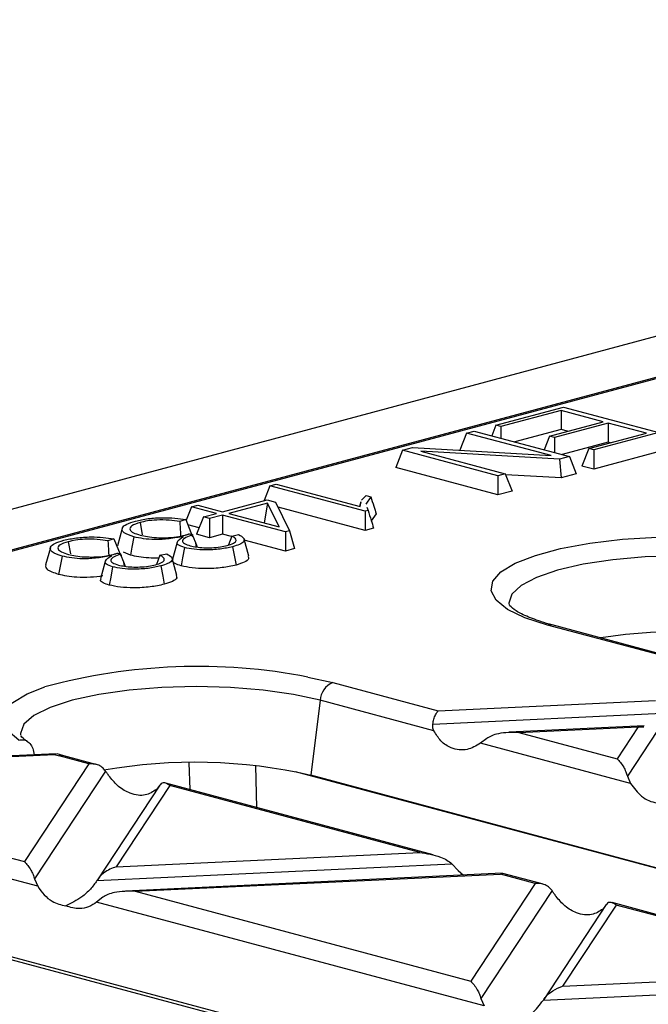
# Model space of a CAD drawing. Units: millimetres. Extents: x 101 to 3361, y 57 to 2192.
# Drawn here: x 414 to 449, y 1901 to 1955 of the extents above; entities that cross this region are included whole.
import ezdxf

# ---------------------------------------------------------------- set-up
doc = ezdxf.new("R2010")
doc.units = ezdxf.units.MM
doc.header["$LTSCALE"] = 8

msp = doc.modelspace()

# ---------------------------------------------------------------- linework, layer by layer
at = {"color": 7, "linetype": 'Continuous', "lineweight": 25}
for p, q in [((993.762, 2083.471), (288.069, 1894.408)), ((490.142, 1946.285), (345.284, 1907.476)), ((490.11, 1946.205), (345.543, 1907.474)), ((440.233, 1932.636), (443.988, 1933.642)), ((443.988, 1933.642), (449.266, 1932.228)), ((443.843, 1933.457), (440.507, 1932.563)), ((446.18, 1932.831), (443.843, 1933.457)), ((443.843, 1933.457), (443.843, 1932.392)), ((440.233, 1932.636), (440.003, 1932.052)), ((440.507, 1932.563), (440.233, 1932.636)), ((440.507, 1932.563), (440.507, 1931.917)), ((443.206, 1932.034), (446.18, 1932.831)), ((446.454, 1932.757), (443.48, 1931.961)), ((448.573, 1932.189), (446.454, 1932.757)), ((446.454, 1932.757), (446.454, 1931.692)), ((438.608, 1932.201), (438.231, 1931.243)), ((438.608, 1932.201), (439.027, 1932.313)), ((443.286, 1930.948), (438.608, 1932.201)), ((439.027, 1932.313), (444.305, 1930.899)), ((443.843, 1932.392), (441.288, 1931.708)), ((443.206, 1932.034), (442.907, 1931.274)), ((443.48, 1931.961), (443.206, 1932.034)), ((443.48, 1931.961), (443.48, 1931.12)), ((444.192, 1932.298), (443.843, 1932.392)), ((445.382, 1931.335), (448.573, 1932.189)), ((449.266, 1932.228), (445.656, 1931.261)), ((446.454, 1931.692), (443.899, 1931.008)), ((446.585, 1931.657), (446.454, 1931.692)), ((435.055, 1931.249), (434.676, 1930.286)), ((435.055, 1931.249), (435.605, 1931.396)), ((440.332, 1929.835), (435.055, 1931.249)), ((435.605, 1931.396), (443.286, 1930.948)), ((443.755, 1930.752), (436.074, 1931.2)), ((436.074, 1931.2), (440.751, 1929.947)), ((444.305, 1930.899), (443.755, 1930.752)), ((444.305, 1930.899), (444.684, 1929.936)), ((445.382, 1931.335), (445.003, 1930.371)), ((445.656, 1931.261), (445.382, 1931.335)), ((449.645, 1931.265), (445.656, 1930.196)), ((445.656, 1931.261), (445.656, 1930.196)), ((443.755, 1930.752), (443.841, 1929.71)), ((445.656, 1930.196), (445.003, 1930.371)), ((440.332, 1928.77), (434.676, 1930.286)), ((440.751, 1929.947), (440.332, 1929.835)), ((440.332, 1929.835), (440.332, 1928.77)), ((440.751, 1929.947), (441.13, 1928.984)), ((443.841, 1929.71), (440.774, 1929.889)), ((444.684, 1929.936), (443.841, 1929.71)), ((427.7, 1929.279), (427.376, 1928.454)), ((427.7, 1929.279), (428.047, 1929.372)), ((432.978, 1927.865), (427.7, 1929.279)), ((428.047, 1929.372), (432.711, 1928.122)), ((432.784, 1928.472), (433.029, 1928.736)), ((433.029, 1928.736), (433.29, 1928.666)), ((441.13, 1928.984), (440.332, 1928.77)), ((423.352, 1928.114), (423.698, 1928.207)), ((423.698, 1928.207), (425.076, 1927.837)), ((425.076, 1927.837), (427.542, 1928.498)), ((427.568, 1928.319), (425.423, 1927.745)), ((427.568, 1928.319), (427.375, 1927.221)), ((427.542, 1928.498), (428.013, 1928.372)), ((428.206, 1926.999), (427.568, 1928.319)), ((428.013, 1928.372), (428.782, 1926.78)), ((432.737, 1928.378), (432.669, 1928.133)), ((432.711, 1928.122), (432.764, 1928.377)), ((433.29, 1928.666), (433.014, 1928.248)), ((423.352, 1928.114), (423.061, 1927.374)), ((424.73, 1927.745), (423.352, 1928.114)), ((424.005, 1927.55), (424.73, 1927.745)), ((425.076, 1927.652), (424.351, 1927.458)), ((428.557, 1926.719), (425.076, 1927.652)), ((425.076, 1927.652), (425.076, 1926.587)), ((425.423, 1927.745), (428.206, 1926.999)), ((432.978, 1926.8), (428.147, 1928.094)), ((433.142, 1927.909), (432.978, 1927.865)), ((432.978, 1927.865), (432.978, 1926.8)), ((433.072, 1928.094), (433.142, 1927.909)), ((433.595, 1927.723), (433.319, 1927.332)), ((420.493, 1927.24), (420.62, 1926.562)), ((423.026, 1927.403), (422.699, 1927.295)), ((423.026, 1927.403), (423.411, 1926.452)), ((423.764, 1926.938), (423.147, 1927.104)), ((424.005, 1927.55), (423.626, 1926.587)), ((424.351, 1927.458), (424.005, 1927.55)), ((424.351, 1927.458), (424.351, 1926.393)), ((419.507, 1926.912), (419.24, 1925.954)), ((423.225, 1926.613), (423.415, 1926.549)), ((424.351, 1926.393), (423.626, 1926.587)), ((425.076, 1926.587), (424.351, 1926.393)), ((425.568, 1926.455), (425.076, 1926.587)), ((425.58, 1926.487), (425.957, 1926.57)), ((428.782, 1926.78), (428.557, 1926.719)), ((428.557, 1926.719), (428.557, 1925.654)), ((428.782, 1926.78), (429.065, 1925.79)), ((433.445, 1926.925), (432.978, 1926.8)), ((416.507, 1926.172), (416.634, 1925.495)), ((419.041, 1926.335), (418.713, 1926.227)), ((419.041, 1926.335), (419.425, 1925.384)), ((423.548, 1926.184), (423.604, 1925.884)), ((425.58, 1926.487), (425.396, 1925.993)), ((426.528, 1925.365), (426.261, 1926.322)), ((428.557, 1925.654), (426.277, 1926.265)), ((415.521, 1925.844), (415.254, 1924.886)), ((419.239, 1925.545), (419.429, 1925.481)), ((419.964, 1925.432), (419.568, 1925.6)), ((421.594, 1925.419), (421.407, 1924.917)), ((421.594, 1925.419), (421.972, 1925.502)), ((429.065, 1925.79), (428.557, 1925.654)), ((419.562, 1925.116), (419.618, 1924.816)), ((422.542, 1924.297), (422.275, 1925.255)), ((450.53, 1919.564), (443.098, 1921.555)), ((450.922, 1919.53), (443.357, 1921.557)), ((429.807, 1918.671), (431.178, 1918.361)), ((431.178, 1918.361), (437.025, 1916.794)), ((430.481, 1917.378), (429.961, 1913.218)), ((436.792, 1915.688), (430.481, 1917.378)), ((437.025, 1916.794), (449.082, 1917.364)), ((436.731, 1916.063), (449.83, 1916.682)), ((448.457, 1915.958), (440.973, 1915.605)), ((441.51, 1915.593), (448.122, 1915.905)), ((441.51, 1915.593), (446.956, 1914.134)), ((448.122, 1915.905), (446.956, 1914.134)), ((449.19, 1915.709), (447.52, 1913.173)), ((448.122, 1915.905), (448.442, 1915.915)), ((439.722, 1915.262), (439.376, 1914.995)), ((447.698, 1912.766), (439.376, 1914.995)), ((409.725, 1914.091), (415.742, 1914.375)), ((415.842, 1914.418), (410.06, 1914.145)), ((415.842, 1914.407), (415.742, 1914.375)), ((416.275, 1914.301), (415.892, 1914.416)), ((417.655, 1913.86), (416.016, 1914.299)), ((418.047, 1913.827), (416.275, 1914.301)), ((417.655, 1913.86), (414.081, 1908.43)), ((418.586, 1913.457), (414.645, 1907.469)), ((423.272, 1912.427), (423.214, 1913.905)), ((426.892, 1913.749), (426.962, 1911.438)), ((515.695, 1890.222), (429.118, 1913.417)), ((515.763, 1890.23), (429.961, 1913.218)), ((447.52, 1913.173), (447.698, 1912.766)), ((421.592, 1912.681), (418.127, 1907.416)), ((422.14, 1912.658), (419.173, 1908.149)), ((421.576, 1912.656), (421.399, 1912.434)), ((436.744, 1908.818), (421.918, 1912.79)), ((436.004, 1908.944), (422.14, 1912.658)), ((404.095, 1911.105), (414.081, 1908.43)), ((414.823, 1907.062), (403.399, 1910.123)), ((419.173, 1908.149), (436.004, 1908.944)), ((418.105, 1907.381), (437.792, 1908.311)), ((437.792, 1908.311), (438.138, 1907.949)), ((438.138, 1907.949), (438.435, 1907.683)), ((414.645, 1907.469), (414.823, 1907.062)), ((440.578, 1907.784), (419.683, 1906.797)), ((420.221, 1906.785), (440.489, 1907.742)), ((440.612, 1907.765), (440.489, 1907.742)), ((442.411, 1907.227), (440.489, 1907.742)), ((442.803, 1907.194), (440.614, 1907.781)), ((442.411, 1907.227), (438.837, 1901.797)), ((489.195, 1882.668), (400.587, 1906.407)), ((418.432, 1906.454), (418.087, 1906.188)), ((420.221, 1906.785), (438.837, 1901.797)), ((443.342, 1906.824), (439.401, 1900.837)), ((489.296, 1882.81), (402.879, 1905.962)), ((439.579, 1900.429), (418.087, 1906.188)), ((446.348, 1906.049), (442.883, 1900.783)), ((446.897, 1906.026), (443.929, 1901.517)), ((446.333, 1906.023), (446.155, 1905.801)), ((461.5, 1902.185), (446.674, 1906.157)), ((460.76, 1902.312), (446.897, 1906.026)), ((443.929, 1901.517), (460.76, 1902.312)), ((442.861, 1900.749), (462.548, 1901.679)), ((439.401, 1900.837), (439.579, 1900.429))]:
    msp.add_line(p, q, dxfattribs=at)
at = {"color": 7, "linetype": 'Continuous', "lineweight": 25, "flags": 128}
for points in [[(420.154, 1926.446), (420.047, 1925.878), (419.964, 1925.432)], [(422.552, 1926.144), (422.419, 1925.665), (422.29, 1925.203)], [(443.098, 1921.555), (441.836, 1921.962), (440.873, 1922.424), (440.244, 1922.926), (439.97, 1923.451), (440.06, 1923.98), (440.51, 1924.495), (441.307, 1924.98), (442.421, 1925.417), (443.817, 1925.792), (445.445, 1926.092), (447.252, 1926.307), (449.175, 1926.429), (451.149, 1926.455), (453.107, 1926.383), (454.983, 1926.216)], [(422.961, 1925.85), (422.854, 1925.282), (422.771, 1924.836)], [(425.63, 1925.896), (425.735, 1925.328), (425.818, 1924.882)], [(416.168, 1925.378), (416.062, 1924.811), (415.978, 1924.364)], [(418.566, 1925.076), (418.433, 1924.597), (418.299, 1924.118)], [(455.76, 1925.014), (454.066, 1925.235), (452.246, 1925.364), (450.367, 1925.396), (448.5, 1925.332), (446.715, 1925.172), (445.077, 1924.923), (443.649, 1924.594), (442.484, 1924.198), (441.626, 1923.749), (441.106, 1923.264), (440.944, 1922.762), (440.957, 1922.649)], [(418.975, 1924.782), (418.868, 1924.214), (418.785, 1923.768)], [(421.644, 1924.828), (421.749, 1924.26), (421.832, 1923.814)], [(413.778, 1915.177), (413.155, 1915.679), (412.886, 1916.204), (412.982, 1916.733), (413.439, 1917.248), (414.241, 1917.732), (415.211, 1918.119)], [(430.481, 1917.378), (429.008, 1917.702), (427.327, 1917.943), (425.503, 1918.092), (423.606, 1918.142), (421.708, 1918.093), (419.883, 1917.945), (418.201, 1917.705), (416.725, 1917.381), (415.513, 1916.987), (414.611, 1916.537), (414.053, 1916.049), (413.861, 1915.541), (413.867, 1915.44)], [(414.59, 1914.543), (414.629, 1914.363), (414.629, 1914.36)]]:
    msp.add_lwpolyline(points, dxfattribs=at)
at = {"color": 7, "linetype": 'Continuous', "lineweight": 25}
for centre, radius, start, end in [((443.232, 1921.082), 0.491, 75.266, 105.8372), ((450.602, 1892.025), 29.169, 77.2419, 98.9797), ((423.694, 1887.054), 32.202, 79.0577, 105.2744), ((431.616, 1917.312), 1.136, 112.6712, 176.6846), ((419.883, 1928.74), 14.95, 253.9187, 255.0109), ((416.15, 1913.827), 0.491, 75.266, 105.8372), ((423.531, 1884.963), 28.977, 77.1803, 100.0274)]:
    msp.add_arc(centre, radius, start, end, dxfattribs=at)
for points, knots in [([(433.29, 1928.666), (433.347, 1928.49), (433.448, 1928.176), (433.55, 1927.861), (433.595, 1927.723)], [0, 0, 0, 0, 0.56, 1, 1, 1, 1]), ([(433.142, 1927.909), (433.199, 1927.725), (433.299, 1927.397), (433.401, 1927.069), (433.445, 1926.925)], [0, 0, 0, 0, 0.56, 1, 1, 1, 1]), ([(420.154, 1926.446), (419.942, 1926.519), (419.519, 1926.664), (419.456, 1926.927), (419.711, 1927.155), (420.066, 1927.265), (420.246, 1927.32)], [0, 0, 0, 0, 0.278841, 0.556589, 0.775384, 1, 1, 1, 1]), ([(420.493, 1927.24), (420.318, 1927.183), (419.965, 1927.068), (419.887, 1926.854), (420.087, 1926.668), (420.367, 1926.581), (420.505, 1926.538)], [0, 0, 0, 0, 0.277158, 0.561371, 0.784301, 1, 1, 1, 1]), ([(420.246, 1927.32), (420.468, 1927.371), (420.906, 1927.471), (421.708, 1927.516), (422.442, 1927.492), (422.831, 1927.432), (423.026, 1927.403)], [0, 0, 0, 0, 0.28422, 0.561013, 0.780208, 1, 1, 1, 1]), ([(422.699, 1927.295), (422.507, 1927.322), (422.109, 1927.376), (421.458, 1927.391), (420.892, 1927.334), (420.623, 1927.271), (420.493, 1927.24)], [0, 0, 0, 0, 0.267027, 0.555242, 0.784255, 1, 1, 1, 1]), ([(422.699, 1927.295), (422.71, 1927.098), (422.726, 1926.829), (422.741, 1926.561), (422.745, 1926.49)], [0, 0, 0, 0, 0.734855, 1, 1, 1, 1]), ([(420.505, 1926.538), (420.633, 1926.508), (420.894, 1926.446), (421.394, 1926.397), (421.957, 1926.389), (422.534, 1926.433), (422.845, 1926.505), (422.998, 1926.54)], [0, 0, 0, 0, 0.182276, 0.373036, 0.561458, 0.784495, 1, 1, 1, 1]), ([(423.415, 1926.549), (423.278, 1926.502), (422.998, 1926.406), (422.806, 1926.234), (422.914, 1926.066), (423.162, 1925.987), (423.281, 1925.949)], [0, 0, 0, 0, 0.267711, 0.544647, 0.780579, 1, 1, 1, 1]), ([(422.998, 1926.54), (423.025, 1926.547), (423.07, 1926.56), (423.131, 1926.579), (423.18, 1926.596), (423.21, 1926.608), (423.225, 1926.613)], [0, 0, 0, 0, 0.325517, 0.558385, 0.784955, 1, 1, 1, 1]), ([(423.548, 1926.184), (423.523, 1926.252), (423.479, 1926.374), (423.434, 1926.496), (423.415, 1926.549)], [0, 0, 0, 0, 0.56, 1, 1, 1, 1]), ([(425.957, 1926.57), (426.069, 1926.507), (426.291, 1926.382), (426.276, 1926.186), (426.035, 1926.019), (425.767, 1925.938), (425.63, 1925.896)], [0, 0, 0, 0, 0.282672, 0.558612, 0.775309, 1, 1, 1, 1]), ([(416.168, 1925.378), (415.956, 1925.451), (415.533, 1925.596), (415.47, 1925.859), (415.725, 1926.088), (416.08, 1926.197), (416.26, 1926.253)], [0, 0, 0, 0, 0.278841, 0.556589, 0.775384, 1, 1, 1, 1]), ([(416.507, 1926.172), (416.332, 1926.115), (415.979, 1926), (415.901, 1925.786), (416.101, 1925.601), (416.381, 1925.513), (416.519, 1925.47)], [0, 0, 0, 0, 0.277158, 0.561371, 0.784301, 1, 1, 1, 1]), ([(416.26, 1926.253), (416.482, 1926.303), (416.92, 1926.403), (417.722, 1926.448), (418.456, 1926.424), (418.845, 1926.364), (419.041, 1926.335)], [0, 0, 0, 0, 0.28422, 0.561013, 0.780208, 1, 1, 1, 1]), ([(418.713, 1926.227), (418.521, 1926.254), (418.123, 1926.308), (417.472, 1926.323), (416.906, 1926.267), (416.637, 1926.203), (416.507, 1926.172)], [0, 0, 0, 0, 0.267027, 0.555242, 0.784255, 1, 1, 1, 1]), ([(418.713, 1926.227), (418.725, 1926.03), (418.74, 1925.761), (418.755, 1925.493), (418.759, 1925.422)], [0, 0, 0, 0, 0.734855, 1, 1, 1, 1]), ([(422.91, 1926.468), (422.65, 1926.421), (422.166, 1926.334), (421.367, 1926.277), (420.655, 1926.329), (420.324, 1926.407), (420.154, 1926.446)], [0, 0, 0, 0, 0.3064706, 0.5721962, 0.7807994, 1, 1, 1, 1]), ([(422.961, 1925.85), (422.824, 1925.897), (422.553, 1925.991), (422.524, 1926.222), (422.759, 1926.372), (422.91, 1926.468)], [0, 0, 0, 0, 0.26525, 0.527549, 1, 1, 1, 1]), ([(423.281, 1925.949), (423.388, 1925.925), (423.607, 1925.874), (424.027, 1925.836), (424.494, 1925.835), (424.96, 1925.876), (425.211, 1925.935), (425.334, 1925.964)], [0, 0, 0, 0, 0.184279, 0.3756941, 0.5659655, 0.788359, 1, 1, 1, 1]), ([(423.548, 1926.184), (423.574, 1926.115), (423.612, 1926.013), (423.651, 1925.91), (423.664, 1925.877)], [0, 0, 0, 0, 0.669873, 1, 1, 1, 1]), ([(425.334, 1925.964), (425.46, 1926.003), (425.719, 1926.085), (425.855, 1926.236), (425.79, 1926.375), (425.649, 1926.45), (425.58, 1926.487)], [0, 0, 0, 0, 0.272484, 0.558808, 0.784727, 1, 1, 1, 1]), ([(416.519, 1925.47), (416.647, 1925.44), (416.908, 1925.378), (417.408, 1925.329), (417.971, 1925.321), (418.548, 1925.365), (418.859, 1925.437), (419.012, 1925.472)], [0, 0, 0, 0, 0.182276, 0.373036, 0.561458, 0.784495, 1, 1, 1, 1]), ([(419.429, 1925.481), (419.292, 1925.434), (419.012, 1925.338), (418.82, 1925.166), (418.928, 1924.998), (419.176, 1924.919), (419.295, 1924.882)], [0, 0, 0, 0, 0.267711, 0.544647, 0.780579, 1, 1, 1, 1]), ([(419.012, 1925.472), (419.039, 1925.48), (419.084, 1925.492), (419.145, 1925.511), (419.194, 1925.528), (419.224, 1925.54), (419.239, 1925.545)], [0, 0, 0, 0, 0.325517, 0.558385, 0.784955, 1, 1, 1, 1]), ([(419.562, 1925.116), (419.537, 1925.184), (419.493, 1925.306), (419.449, 1925.428), (419.429, 1925.481)], [0, 0, 0, 0, 0.56, 1, 1, 1, 1]), ([(421.538, 1925.269), (421.348, 1925.266), (420.958, 1925.26), (420.407, 1925.327), (420.112, 1925.397), (419.964, 1925.432)], [0, 0, 0, 0, 0.322994, 0.6611459, 1, 1, 1, 1]), ([(421.348, 1924.896), (421.474, 1924.936), (421.733, 1925.017), (421.87, 1925.168), (421.804, 1925.307), (421.663, 1925.383), (421.594, 1925.419)], [0, 0, 0, 0, 0.272484, 0.558808, 0.784727, 1, 1, 1, 1]), ([(421.972, 1925.502), (422.083, 1925.439), (422.305, 1925.314), (422.29, 1925.118), (422.049, 1924.951), (421.781, 1924.87), (421.644, 1924.828)], [0, 0, 0, 0, 0.2826722, 0.5586122, 0.775309, 1, 1, 1, 1]), ([(425.63, 1925.896), (425.408, 1925.847), (424.97, 1925.751), (424.186, 1925.704), (423.472, 1925.742), (423.132, 1925.814), (422.961, 1925.85)], [0, 0, 0, 0, 0.287834, 0.566372, 0.782373, 1, 1, 1, 1]), ([(415.978, 1924.364), (415.733, 1924.446), (415.27, 1924.599), (415.276, 1924.795), (415.279, 1924.887)], [0, 0, 0, 0, 0.530264, 1, 1, 1, 1]), ([(418.924, 1925.4), (418.665, 1925.354), (418.18, 1925.266), (417.381, 1925.209), (416.669, 1925.261), (416.338, 1925.339), (416.168, 1925.378)], [0, 0, 0, 0, 0.306471, 0.572196, 0.780799, 1, 1, 1, 1]), ([(418.975, 1924.782), (418.839, 1924.829), (418.567, 1924.923), (418.538, 1925.154), (418.773, 1925.304), (418.924, 1925.4)], [0, 0, 0, 0, 0.26525, 0.527549, 1, 1, 1, 1]), ([(419.295, 1924.882), (419.402, 1924.857), (419.621, 1924.806), (420.041, 1924.768), (420.508, 1924.767), (420.974, 1924.808), (421.226, 1924.867), (421.348, 1924.896)], [0, 0, 0, 0, 0.184279, 0.375694, 0.565966, 0.788359, 1, 1, 1, 1]), ([(419.562, 1925.116), (419.588, 1925.047), (419.626, 1924.945), (419.665, 1924.843), (419.678, 1924.809)], [0, 0, 0, 0, 0.669873, 1, 1, 1, 1]), ([(422.771, 1924.836), (422.652, 1924.875), (422.413, 1924.954), (422.249, 1925.083), (422.31, 1925.159), (422.331, 1925.184)], [0, 0, 0, 0, 0.397868, 0.795745, 1, 1, 1, 1]), ([(425.818, 1924.882), (425.571, 1924.827), (425.078, 1924.719), (424.184, 1924.667), (423.362, 1924.711), (422.968, 1924.794), (422.771, 1924.836)], [0, 0, 0, 0, 0.280202, 0.559866, 0.78001, 1, 1, 1, 1]), ([(426.476, 1925.364), (426.499, 1925.32), (426.558, 1925.208), (426.305, 1925.034), (425.981, 1924.932), (425.818, 1924.882)], [0, 0, 0, 0, 0.249695, 0.624516, 1, 1, 1, 1]), ([(418.435, 1924.275), (418.208, 1924.244), (417.755, 1924.183), (417.028, 1924.191), (416.422, 1924.258), (416.126, 1924.329), (415.978, 1924.364)], [0, 0, 0, 0, 0.279857, 0.559212, 0.779378, 1, 1, 1, 1]), ([(421.644, 1924.828), (421.422, 1924.779), (420.985, 1924.683), (420.2, 1924.636), (419.486, 1924.674), (419.146, 1924.746), (418.975, 1924.782)], [0, 0, 0, 0, 0.287834, 0.566372, 0.782373, 1, 1, 1, 1]), ([(418.785, 1923.768), (418.666, 1923.807), (418.427, 1923.886), (418.263, 1924.015), (418.324, 1924.091), (418.345, 1924.116)], [0, 0, 0, 0, 0.397868, 0.795745, 1, 1, 1, 1]), ([(421.832, 1923.814), (421.585, 1923.759), (421.092, 1923.651), (420.198, 1923.599), (419.376, 1923.643), (418.982, 1923.726), (418.785, 1923.768)], [0, 0, 0, 0, 0.280202, 0.559866, 0.78001, 1, 1, 1, 1]), ([(422.49, 1924.296), (422.513, 1924.252), (422.572, 1924.14), (422.319, 1923.966), (421.995, 1923.864), (421.832, 1923.814)], [0, 0, 0, 0, 0.249695, 0.624516, 1, 1, 1, 1]), ([(442.722, 1921.746), (442.408, 1921.858), (441.778, 1922.083), (441.2, 1922.414), (440.954, 1922.669), (440.96, 1922.662), (440.963, 1922.66)], [0, 0, 0, 0, 0.285509, 0.572449, 0.845091, 1, 1, 1, 1]), ([(443.357, 1921.557), (443.139, 1921.614), (442.907, 1921.675), (442.732, 1921.742), (442.722, 1921.746)], [0, 0, 0, 0, 0.940066, 1, 1, 1, 1]), ([(436.731, 1916.063), (436.75, 1916.156), (436.789, 1916.347), (436.89, 1916.628), (436.974, 1916.731), (437.025, 1916.794)], [0, 0, 0, 0, 0.266074, 0.550998, 1, 1, 1, 1]), ([(436.792, 1915.688), (436.766, 1915.75), (436.718, 1915.869), (436.727, 1916.001), (436.731, 1916.063)], [0, 0, 0, 0, 0.523678, 1, 1, 1, 1]), ([(439.376, 1914.995), (439.132, 1914.854), (438.617, 1914.557), (437.823, 1914.662), (437.171, 1915.059), (436.911, 1915.49), (436.792, 1915.688)], [0, 0, 0, 0, 0.276528, 0.583387, 0.80906, 1, 1, 1, 1]), ([(441.51, 1915.593), (441.123, 1915.599), (440.604, 1915.607), (440.011, 1915.435), (439.812, 1915.316), (439.722, 1915.262)], [0, 0, 0, 0, 0.61633, 0.826268, 1, 1, 1, 1]), ([(413.778, 1915.177), (413.873, 1915.189), (414.046, 1915.21), (414.291, 1915.089), (414.491, 1914.871), (414.558, 1914.651), (414.59, 1914.543)], [0, 0, 0, 0, 0.2764979, 0.4998026, 0.754962, 1, 1, 1, 1]), ([(414.25, 1915.102), (414.195, 1915.137), (413.984, 1915.271), (413.868, 1915.431), (413.875, 1915.411), (413.877, 1915.405)], [0, 0, 0, 0, 0.198642, 0.759462, 1, 1, 1, 1]), ([(446.956, 1914.134), (447.079, 1914.003), (447.242, 1913.829), (447.429, 1913.448), (447.492, 1913.258), (447.52, 1913.173)], [0, 0, 0, 0, 0.61633, 0.826268, 1, 1, 1, 1]), ([(418.586, 1913.457), (418.526, 1913.528), (418.402, 1913.676), (418.085, 1913.845), (417.818, 1913.854), (417.655, 1913.86)], [0, 0, 0, 0, 0.266074, 0.550998, 1, 1, 1, 1]), ([(418.814, 1913.126), (418.773, 1913.185), (418.694, 1913.296), (418.621, 1913.405), (418.586, 1913.457)], [0, 0, 0, 0, 0.527013, 1, 1, 1, 1]), ([(421.399, 1912.434), (421.205, 1912.306), (420.795, 1912.037), (420.027, 1912.15), (419.321, 1912.532), (418.974, 1912.939), (418.814, 1913.126)], [0, 0, 0, 0, 0.276528, 0.583387, 0.80906, 1, 1, 1, 1]), ([(422.14, 1912.658), (422.018, 1912.735), (421.855, 1912.839), (421.668, 1912.776), (421.605, 1912.693), (421.576, 1912.656)], [0, 0, 0, 0, 0.61633, 0.826268, 1, 1, 1, 1]), ([(447.698, 1912.766), (447.892, 1912.507), (448.302, 1911.962), (449.07, 1911.649), (449.776, 1911.682), (450.123, 1911.95), (450.283, 1912.073)], [0, 0, 0, 0, 0.276528, 0.583387, 0.80906, 1, 1, 1, 1]), ([(436.004, 1908.944), (436.391, 1908.885), (436.91, 1908.805), (437.503, 1908.534), (437.702, 1908.381), (437.792, 1908.311)], [0, 0, 0, 0, 0.61633, 0.826268, 1, 1, 1, 1]), ([(414.081, 1908.43), (414.203, 1908.3), (414.367, 1908.125), (414.554, 1907.744), (414.617, 1907.555), (414.645, 1907.469)], [0, 0, 0, 0, 0.61633, 0.826268, 1, 1, 1, 1]), ([(419.173, 1908.149), (418.94, 1908.059), (418.625, 1907.938), (418.274, 1907.621), (418.158, 1907.457), (418.105, 1907.381)], [0, 0, 0, 0, 0.6053319, 0.8177679, 1, 1, 1, 1]), ([(414.823, 1907.062), (414.936, 1906.899), (415.167, 1906.563), (415.689, 1906.137), (416.116, 1906.039), (416.374, 1905.98)], [0, 0, 0, 0, 0.272567, 0.561223, 1, 1, 1, 1]), ([(418.105, 1907.381), (417.988, 1907.217), (417.735, 1906.863), (417.149, 1906.356), (416.675, 1906.126), (416.374, 1905.98)], [0, 0, 0, 0, 0.240312, 0.519632, 1, 1, 1, 1]), ([(443.342, 1906.824), (443.282, 1906.896), (443.158, 1907.044), (442.841, 1907.213), (442.574, 1907.222), (442.411, 1907.227)], [0, 0, 0, 0, 0.266074, 0.550998, 1, 1, 1, 1]), ([(420.221, 1906.785), (419.834, 1906.791), (419.315, 1906.8), (418.722, 1906.628), (418.523, 1906.508), (418.432, 1906.454)], [0, 0, 0, 0, 0.61633, 0.826268, 1, 1, 1, 1]), ([(443.57, 1906.494), (443.529, 1906.553), (443.45, 1906.664), (443.377, 1906.773), (443.342, 1906.824)], [0, 0, 0, 0, 0.527013, 1, 1, 1, 1]), ([(446.155, 1905.801), (445.961, 1905.674), (445.551, 1905.405), (444.783, 1905.517), (444.077, 1905.899), (443.73, 1906.307), (443.57, 1906.494)], [0, 0, 0, 0, 0.276528, 0.583387, 0.80906, 1, 1, 1, 1]), ([(418.087, 1906.188), (417.942, 1906.093), (417.644, 1905.9), (417.053, 1905.771), (416.63, 1905.902), (416.374, 1905.98)], [0, 0, 0, 0, 0.272567, 0.561223, 1, 1, 1, 1]), ([(446.897, 1906.026), (446.774, 1906.103), (446.611, 1906.207), (446.424, 1906.144), (446.361, 1906.061), (446.333, 1906.023)], [0, 0, 0, 0, 0.61633, 0.826268, 1, 1, 1, 1]), ([(438.837, 1901.797), (438.959, 1901.667), (439.123, 1901.493), (439.31, 1901.112), (439.373, 1900.922), (439.401, 1900.837)], [0, 0, 0, 0, 0.61633, 0.826268, 1, 1, 1, 1]), ([(442.861, 1900.749), (442.932, 1900.846), (443.088, 1901.058), (443.453, 1901.341), (443.745, 1901.449), (443.929, 1901.517)], [0, 0, 0, 0, 0.236819, 0.519518, 1, 1, 1, 1]), ([(441.13, 1899.348), (441.515, 1899.529), (442.151, 1899.829), (442.66, 1900.488), (442.861, 1900.749)], [0, 0, 0, 0, 0.604449, 1, 1, 1, 1])]:
    msp.add_open_spline(points, degree=3, knots=knots, dxfattribs=at)

doc.saveas('drawing.dxf')
